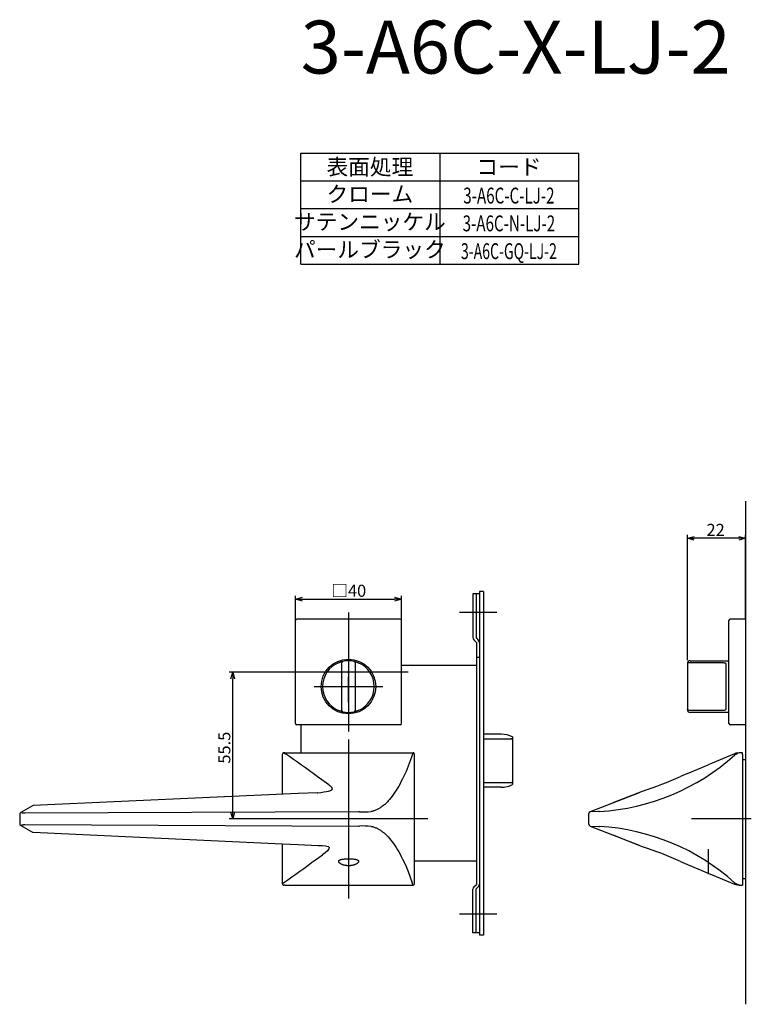
# Model space of a CAD drawing. Extents: x 5265 to 5880, y -646 to -227.
# Drawn here: x 5265 to 5541, y -646 to -274 of the extents above; entities that cross this region are included whole.
import ezdxf
from ezdxf.enums import TextEntityAlignment as Align

# ---------------------------------------------------------------- set-up
doc = ezdxf.new("R2010")
doc.units = 0
doc.header["$LTSCALE"] = 0.5
doc.linetypes.add('CENTER2', pattern=[28.575, 19.05, -3.175, 3.175, -3.175])
doc.layers.get('0').update_dxf_attribs({"linetype": 'CONTINUOUS'})
for name, color, linetype in [('01', 1, 'CONTINUOUS'), ('1CENTER', 7, 'CENTER2'), ('1DIM', 7, 'CONTINUOUS'), ('1TEXT', 7, 'CONTINUOUS')]:
    doc.layers.add(name, color=color, linetype=linetype)
doc.styles.get("Standard").update_dxf_attribs({"font": 'txt.shx', "bigfont": 'extfont.shx'})

msp = doc.modelspace()

# ---------------------------------------------------------------- linework, layer by layer
at = {"linetype": 'BYBLOCK'}
for p, q in [((5344.96, -522.86), (5345.66, -520.26)), ((5345.66, -520.26), (5346.35, -522.86)), ((5345.66, -520.26), (5345.66, -522.86)), ((5345.66, -575.76), (5344.96, -573.16)), ((5346.35, -573.16), (5345.66, -575.76)), ((5345.66, -575.76), (5345.66, -573.16))]:
    msp.add_line(p, q, dxfattribs=at)
at = {"layer": '01'}
for p, q in [((5539.35, -455.76), (5539.35, -645.76)), ((5517.35, -515.76), (5517.35, -468.46)), ((5539.35, -500.26), (5539.35, -468.46)), ((5536.75, -469.76), (5519.95, -469.76)), ((5369.35, -500.76), (5369.35, -491.46)), ((5371.95, -492.76), (5406.75, -492.76)), ((5409.35, -500.76), (5409.35, -491.46)), ((5389.35, -497.76), (5389.35, -542.76)), ((5445.35, -497.76), (5431.35, -497.76)), ((5369.35, -539.76), (5369.35, -500.76)), ((5408.85, -500.26), (5369.85, -500.26)), ((5409.35, -539.76), (5409.35, -500.76)), ((5533.05, -539.76), (5533.05, -500.76)), ((5539.35, -500.26), (5533.55, -500.26)), ((5539.35, -500.26), (5539.35, -540.26)), ((5386.85, -534.79), (5386.85, -516.73)), ((5391.85, -516.73), (5391.85, -534.79)), ((5518.35, -516.73), (5530.85, -516.73)), ((5411.85, -520.26), (5366.85, -520.26)), ((5517.35, -517.14), (5517.35, -534.38)), ((5531.85, -517.2), (5531.85, -534.32)), ((5376.35, -525.76), (5402.35, -525.76)), ((5517.35, -534.38), (5517.35, -534.51)), ((5530.85, -534.79), (5518.35, -534.79)), ((5408.85, -540.26), (5369.85, -540.26)), ((5539.35, -540.26), (5533.55, -540.26)), ((5389.35, -545.76), (5389.35, -605.76)), ((5389.35, -545.76), (5389.35, -605.76)), ((5364.35, -551.37), (5364.35, -566.47)), ((5365.35, -550.76), (5365.01, -550.76)), ((5365.01, -550.76), (5365.63, -551.17)), ((5365.35, -550.76), (5413.77, -550.76)), ((5412.69, -553.82), (5411.9, -555.86)), ((5413.46, -551.67), (5412.69, -553.82)), ((5413.77, -550.76), (5413.46, -551.67)), ((5414.35, -600), (5414.35, -551.52)), ((5535.15, -551.17), (5525.14, -555.31)), ((5535.69, -550.97), (5535.15, -551.17)), ((5535.18, -551.64), (5535.15, -551.67)), ((5535.69, -550.97), (5535.72, -550.96)), ((5538.15, -550.76), (5538.07, -550.76)), ((5538.15, -551.37), (5538.15, -550.76)), ((5538.15, -551.37), (5538.15, -600.15)), ((5411.9, -555.86), (5411.09, -557.81)), ((5517.38, -558.62), (5525.14, -555.31)), ((5378.4, -560.31), (5377.57, -559.72)), ((5381.92, -562.9), (5378.4, -560.31)), ((5409.79, -560.62), (5409.32, -561.55)), ((5410.26, -559.65), (5409.79, -560.62)), ((5411.09, -557.81), (5410.26, -559.65)), ((5517.38, -558.62), (5514.78, -559.72)), ((5407.38, -564.94), (5406.89, -565.7)), ((5407.87, -564.15), (5407.38, -564.94)), ((5408.36, -563.32), (5407.87, -564.15)), ((5408.84, -562.45), (5408.36, -563.32)), ((5409.32, -561.55), (5408.84, -562.45)), ((5370.43, -566.19), (5270.33, -570.74)), ((5377.6, -565.85), (5370.43, -566.19)), ((5377.6, -565.85), (5377.79, -565.84)), ((5404.87, -568.38), (5404.35, -568.96)), ((5405.38, -567.77), (5404.87, -568.38)), ((5405.89, -567.12), (5405.38, -567.77)), ((5406.39, -566.43), (5405.89, -567.12)), ((5406.89, -565.7), (5406.39, -566.43)), ((5499.16, -565.85), (5480.6, -573.1)), ((5500.22, -565.36), (5489.21, -569.73)), ((5500.22, -565.36), (5500.39, -565.29)), ((5269.99, -570.83), (5265.65, -573.35)), ((5270.33, -570.74), (5270.07, -570.79)), ((5399.35, -572.57), (5399.09, -572.66)), ((5399.62, -572.46), (5399.35, -572.57)), ((5399.89, -572.35), (5399.62, -572.46)), ((5400.15, -572.23), (5399.89, -572.35)), ((5400.42, -572.1), (5400.15, -572.23)), ((5400.69, -571.95), (5400.42, -572.1)), ((5400.95, -571.8), (5400.69, -571.95)), ((5401.22, -571.64), (5400.95, -571.8)), ((5401.48, -571.47), (5401.22, -571.64)), ((5401.75, -571.29), (5401.48, -571.47)), ((5402.01, -571.1), (5401.75, -571.29)), ((5402.27, -570.9), (5402.01, -571.1)), ((5402.53, -570.69), (5402.27, -570.9)), ((5402.8, -570.47), (5402.53, -570.69)), ((5403.06, -570.24), (5402.8, -570.47)), ((5403.32, -570), (5403.06, -570.24)), ((5403.58, -569.76), (5403.32, -570)), ((5403.84, -569.5), (5403.58, -569.76)), ((5404.1, -569.23), (5403.84, -569.5)), ((5404.35, -568.96), (5404.1, -569.23)), ((5265.22, -574.05), (5265.22, -577.47)), ((5265.91, -573.35), (5265.91, -573.34)), ((5265.91, -573.34), (5265.91, -573.34)), ((5265.91, -573.34), (5265.92, -573.34)), ((5265.91, -573.36), (5265.91, -573.35)), ((5265.91, -573.35), (5265.91, -573.35)), ((5265.91, -573.35), (5265.91, -573.35)), ((5265.91, -573.35), (5265.91, -573.35)), ((5265.91, -573.35), (5265.91, -573.35)), ((5265.91, -573.37), (5265.91, -573.36)), ((5265.91, -573.36), (5265.91, -573.36)), ((5265.91, -573.36), (5265.91, -573.36)), ((5265.91, -573.36), (5265.91, -573.36)), ((5265.91, -573.36), (5265.91, -573.36)), ((5265.91, -573.36), (5265.91, -573.36)), ((5265.91, -573.36), (5265.91, -573.36)), ((5265.91, -573.36), (5265.91, -573.36)), ((5265.91, -573.36), (5265.91, -573.36)), ((5265.91, -573.36), (5265.91, -573.36)), ((5265.91, -573.38), (5265.91, -573.37)), ((5265.91, -573.37), (5265.91, -573.37)), ((5265.91, -573.37), (5265.91, -573.37)), ((5265.91, -573.37), (5265.91, -573.37)), ((5265.91, -573.37), (5265.91, -573.37)), ((5265.91, -573.37), (5265.91, -573.37)), ((5265.91, -573.37), (5265.91, -573.37)), ((5265.91, -573.37), (5265.91, -573.37)), ((5265.91, -573.37), (5265.91, -573.37)), ((5265.92, -573.39), (5265.91, -573.38)), ((5265.91, -573.38), (5265.91, -573.38)), ((5265.91, -573.38), (5265.91, -573.38)), ((5265.91, -573.38), (5265.91, -573.38)), ((5265.91, -573.38), (5265.91, -573.38)), ((5265.92, -573.33), (5265.92, -573.32)), ((5265.92, -573.32), (5265.93, -573.32)), ((5265.92, -573.34), (5265.92, -573.33)), ((5265.92, -573.33), (5265.92, -573.33)), ((5265.92, -573.33), (5265.92, -573.33)), ((5265.92, -573.33), (5265.92, -573.33)), ((5265.92, -573.33), (5265.92, -573.33)), ((5265.92, -573.34), (5265.92, -573.34)), ((5265.92, -573.34), (5265.92, -573.34)), ((5265.92, -573.4), (5265.92, -573.39)), ((5265.92, -573.39), (5265.92, -573.39)), ((5265.92, -573.39), (5265.92, -573.39)), ((5265.92, -573.39), (5265.92, -573.39)), ((5265.92, -573.39), (5265.92, -573.39)), ((5265.93, -573.4), (5265.92, -573.4)), ((5265.92, -573.4), (5265.92, -573.4)), ((5265.92, -573.4), (5265.92, -573.4)), ((5265.92, -573.4), (5265.92, -573.4)), ((5265.93, -573.32), (5265.93, -573.31)), ((5265.93, -573.31), (5265.93, -573.31)), ((5265.93, -573.31), (5265.93, -573.31)), ((5265.93, -573.31), (5265.94, -573.31)), ((5265.93, -573.32), (5265.93, -573.32)), ((5265.93, -573.32), (5265.93, -573.32)), ((5265.93, -573.41), (5265.93, -573.4)), ((5265.94, -573.42), (5265.93, -573.41)), ((5265.93, -573.41), (5265.93, -573.41)), ((5265.93, -573.41), (5265.93, -573.41)), ((5265.93, -573.41), (5265.93, -573.41)), ((5265.93, -573.41), (5265.93, -573.41)), ((5265.94, -573.31), (5265.94, -573.3)), ((5265.94, -573.3), (5265.95, -573.3)), ((5265.94, -573.31), (5265.94, -573.31)), ((5265.95, -573.43), (5265.94, -573.42)), ((5265.94, -573.42), (5265.94, -573.42)), ((5265.94, -573.42), (5265.94, -573.42)), ((5265.94, -573.42), (5265.94, -573.42)), ((5265.95, -573.3), (5265.96, -573.29)), ((5265.95, -573.3), (5265.95, -573.3)), ((5265.96, -573.44), (5265.95, -573.43)), ((5265.95, -573.43), (5265.95, -573.43)), ((5265.96, -573.29), (5265.97, -573.28)), ((5265.96, -573.29), (5265.96, -573.29)), ((5265.97, -573.44), (5265.96, -573.44)), ((5265.97, -573.28), (5265.97, -573.28)), ((5265.97, -573.28), (5265.98, -573.28)), ((5265.97, -573.45), (5265.97, -573.44)), ((5265.98, -573.45), (5265.97, -573.45)), ((5265.99, -573.46), (5265.98, -573.45)), ((5265.98, -573.45), (5265.98, -573.45)), ((5266, -573.46), (5265.99, -573.46)), ((5266.01, -573.47), (5266, -573.46)), ((5266, -573.46), (5266, -573.46)), ((5266.03, -573.48), (5266.01, -573.47)), ((5266.05, -573.48), (5266.03, -573.48)), ((5266.06, -573.49), (5266.05, -573.48)), ((5266.08, -573.5), (5266.06, -573.49)), ((5266.1, -573.5), (5266.08, -573.5)), ((5266.12, -573.51), (5266.1, -573.5)), ((5266.17, -573.52), (5266.12, -573.51)), ((5266.19, -573.53), (5266.17, -573.52)), ((5266.24, -573.54), (5266.19, -573.53)), ((5266.3, -573.56), (5266.24, -573.54)), ((5266.35, -573.57), (5266.3, -573.56)), ((5266.41, -573.58), (5266.35, -573.57)), ((5266.48, -573.59), (5266.41, -573.58)), ((5266.61, -573.6), (5266.48, -573.59)), ((5266.76, -573.62), (5266.61, -573.6)), ((5266.9, -573.62), (5266.76, -573.62)), ((5267.06, -573.63), (5266.9, -573.62)), ((5267.21, -573.63), (5267.06, -573.63)), ((5393.16, -573.1), (5267.21, -573.63)), ((5419.35, -575.76), (5359.35, -575.76)), ((5419.35, -575.76), (5359.35, -575.76)), ((5393.53, -573.1), (5393.16, -573.1)), ((5398.02, -572.94), (5397.89, -572.96)), ((5398.15, -572.92), (5398.02, -572.94)), ((5398.28, -572.89), (5398.15, -572.92)), ((5398.55, -572.82), (5398.28, -572.89)), ((5398.82, -572.75), (5398.55, -572.82)), ((5399.09, -572.66), (5398.82, -572.75)), ((5480.15, -574.29), (5480.15, -573.75)), ((5480.15, -577.21), (5480.15, -574.32)), ((5483.78, -572.96), (5480.6, -573.1)), ((5484.16, -572.94), (5483.78, -572.96)), ((5541.48, -575.76), (5518.85, -575.76)), ((5265.65, -578.17), (5269.99, -580.69)), ((5265.91, -578.14), (5265.92, -578.13)), ((5265.91, -578.15), (5265.91, -578.14)), ((5265.91, -578.14), (5265.91, -578.14)), ((5265.91, -578.14), (5265.91, -578.14)), ((5265.91, -578.14), (5265.91, -578.14)), ((5265.91, -578.14), (5265.91, -578.14)), ((5265.91, -578.14), (5265.91, -578.14)), ((5265.91, -578.14), (5265.91, -578.14)), ((5265.91, -578.14), (5265.91, -578.14)), ((5265.91, -578.16), (5265.91, -578.15)), ((5265.91, -578.15), (5265.91, -578.15)), ((5265.91, -578.15), (5265.91, -578.15)), ((5265.91, -578.15), (5265.91, -578.15)), ((5265.91, -578.15), (5265.91, -578.15)), ((5265.91, -578.15), (5265.91, -578.15)), ((5265.91, -578.15), (5265.91, -578.15)), ((5265.91, -578.15), (5265.91, -578.15)), ((5265.91, -578.17), (5265.91, -578.16)), ((5265.91, -578.16), (5265.91, -578.16)), ((5265.91, -578.16), (5265.91, -578.16)), ((5265.91, -578.16), (5265.91, -578.16)), ((5265.91, -578.16), (5265.91, -578.16)), ((5265.91, -578.16), (5265.91, -578.16)), ((5265.91, -578.16), (5265.91, -578.16)), ((5265.91, -578.16), (5265.91, -578.16)), ((5265.91, -578.18), (5265.91, -578.17)), ((5265.91, -578.17), (5265.91, -578.17)), ((5265.91, -578.17), (5265.91, -578.17)), ((5265.91, -578.17), (5265.91, -578.17)), ((5265.91, -578.17), (5265.91, -578.17)), ((5265.91, -578.17), (5265.91, -578.17)), ((5265.91, -578.17), (5265.91, -578.17)), ((5265.91, -578.17), (5265.91, -578.17)), ((5265.92, -578.18), (5265.91, -578.18)), ((5265.91, -578.18), (5265.91, -578.18)), ((5265.91, -578.18), (5265.91, -578.18)), ((5265.91, -578.18), (5265.91, -578.18)), ((5265.92, -578.13), (5265.92, -578.12)), ((5265.92, -578.12), (5265.92, -578.12)), ((5265.92, -578.12), (5265.92, -578.12)), ((5265.92, -578.12), (5265.92, -578.12)), ((5265.92, -578.12), (5265.92, -578.12)), ((5265.92, -578.12), (5265.93, -578.12)), ((5265.92, -578.13), (5265.92, -578.13)), ((5265.92, -578.13), (5265.92, -578.13)), ((5265.92, -578.13), (5265.92, -578.13)), ((5265.92, -578.13), (5265.92, -578.13)), ((5265.92, -578.13), (5265.92, -578.13)), ((5265.92, -578.13), (5265.92, -578.13)), ((5265.92, -578.13), (5265.92, -578.13)), ((5265.92, -578.19), (5265.92, -578.18)), ((5265.92, -578.18), (5265.92, -578.18)), ((5265.92, -578.18), (5265.92, -578.18)), ((5265.92, -578.18), (5265.92, -578.18)), ((5265.92, -578.2), (5265.92, -578.19)), ((5265.92, -578.19), (5265.92, -578.19)), ((5265.92, -578.19), (5265.92, -578.19)), ((5265.92, -578.19), (5265.92, -578.19)), ((5265.92, -578.19), (5265.92, -578.19)), ((5265.92, -578.19), (5265.92, -578.19)), ((5265.93, -578.12), (5265.93, -578.11)), ((5265.93, -578.11), (5265.93, -578.11)), ((5265.93, -578.11), (5265.93, -578.11)), ((5265.93, -578.11), (5265.93, -578.11)), ((5265.93, -578.11), (5265.94, -578.11)), ((5265.94, -578.11), (5265.94, -578.1)), ((5265.94, -578.1), (5265.94, -578.1)), ((5265.94, -578.1), (5265.95, -578.1)), ((5265.95, -578.1), (5265.95, -578.09)), ((5265.95, -578.09), (5265.95, -578.09)), ((5265.95, -578.09), (5265.96, -578.09)), ((5265.96, -578.09), (5265.96, -578.08)), ((5265.96, -578.08), (5265.97, -578.08)), ((5265.97, -578.08), (5265.97, -578.07)), ((5265.97, -578.07), (5265.98, -578.07)), ((5265.97, -578.08), (5265.97, -578.08)), ((5265.98, -578.07), (5265.99, -578.06)), ((5265.99, -578.06), (5266, -578.06)), ((5266, -578.06), (5266.01, -578.05)), ((5266.01, -578.05), (5266.02, -578.05)), ((5266.02, -578.05), (5266.03, -578.04)), ((5266.03, -578.04), (5266.05, -578.04)), ((5266.05, -578.04), (5266.06, -578.03)), ((5266.06, -578.03), (5266.09, -578.02)), ((5266.09, -578.02), (5266.11, -578.01)), ((5266.11, -578.01), (5266.15, -578)), ((5266.15, -578), (5266.18, -577.99)), ((5266.18, -577.99), (5266.22, -577.98)), ((5266.22, -577.98), (5266.26, -577.97)), ((5266.26, -577.97), (5266.33, -577.96)), ((5266.33, -577.96), (5266.4, -577.95)), ((5266.4, -577.95), (5266.5, -577.93)), ((5266.5, -577.93), (5266.59, -577.92)), ((5266.59, -577.92), (5266.68, -577.91)), ((5266.68, -577.91), (5266.77, -577.9)), ((5266.77, -577.9), (5266.88, -577.9)), ((5266.88, -577.9), (5266.99, -577.89)), ((5266.99, -577.89), (5267.1, -577.89)), ((5267.1, -577.89), (5267.21, -577.89)), ((5267.21, -577.89), (5393.16, -578.42)), ((5393.16, -578.42), (5393.53, -578.42)), ((5397.89, -578.56), (5398.02, -578.58)), ((5398.02, -578.58), (5398.15, -578.6)), ((5398.15, -578.6), (5398.28, -578.63)), ((5398.28, -578.63), (5398.55, -578.7)), ((5398.55, -578.7), (5398.82, -578.77)), ((5398.82, -578.77), (5399.09, -578.86)), ((5399.09, -578.86), (5399.35, -578.95)), ((5399.35, -578.95), (5399.62, -579.06)), ((5399.62, -579.06), (5399.89, -579.17)), ((5399.89, -579.17), (5400.15, -579.29)), ((5400.15, -579.29), (5400.42, -579.43)), ((5400.42, -579.43), (5400.69, -579.57)), ((5400.69, -579.57), (5400.95, -579.72)), ((5400.95, -579.72), (5401.22, -579.88)), ((5401.22, -579.88), (5401.48, -580.05)), ((5401.48, -580.05), (5401.75, -580.23)), ((5480.15, -577.77), (5480.15, -577.23)), ((5480.6, -578.42), (5483.78, -578.56)), ((5480.6, -578.42), (5499.16, -585.67)), ((5483.78, -578.56), (5484.16, -578.58)), ((5270.01, -580.7), (5270.05, -580.72)), ((5270.05, -580.72), (5270.32, -580.79)), ((5270.32, -580.79), (5364.35, -585.1)), ((5401.75, -580.23), (5402.01, -580.42)), ((5402.01, -580.42), (5402.27, -580.62)), ((5402.27, -580.62), (5402.53, -580.83)), ((5402.53, -580.83), (5402.8, -581.05)), ((5402.8, -581.05), (5403.06, -581.28)), ((5403.06, -581.28), (5403.32, -581.52)), ((5403.32, -581.52), (5403.58, -581.76)), ((5403.58, -581.76), (5403.84, -582.02)), ((5403.84, -582.02), (5404.1, -582.29)), ((5404.1, -582.29), (5404.35, -582.56)), ((5404.35, -582.56), (5404.87, -583.14)), ((5404.87, -583.14), (5405.38, -583.75)), ((5405.38, -583.75), (5405.89, -584.4)), ((5489.21, -581.8), (5500.23, -586.16)), ((5364.35, -585.1), (5364.35, -600.15)), ((5364.35, -585.1), (5370.41, -585.37)), ((5370.41, -585.37), (5377.87, -585.73)), ((5405.89, -584.4), (5406.39, -585.09)), ((5406.39, -585.09), (5406.89, -585.82)), ((5406.89, -585.82), (5407.38, -586.58)), ((5407.38, -586.58), (5407.87, -587.37)), ((5407.87, -587.37), (5408.36, -588.2)), ((5500.23, -586.16), (5500.4, -586.23)), ((5376.95, -591.15), (5378.17, -590.29)), ((5378.17, -590.29), (5379.57, -589.35)), ((5386.09, -591.26), (5386.13, -591.24)), ((5386.13, -591.24), (5386.17, -591.22)), ((5386.17, -591.22), (5386.21, -591.2)), ((5386.21, -591.2), (5386.26, -591.18)), ((5386.26, -591.18), (5386.31, -591.16)), ((5386.31, -591.16), (5386.36, -591.14)), ((5386.36, -591.14), (5386.42, -591.12)), ((5386.42, -591.12), (5386.47, -591.11)), ((5386.47, -591.11), (5386.52, -591.09)), ((5386.52, -591.09), (5386.63, -591.06)), ((5386.63, -591.06), (5386.76, -591.03)), ((5386.76, -591.03), (5386.89, -591)), ((5386.89, -591), (5387.02, -590.98)), ((5387.02, -590.98), (5387.16, -590.96)), ((5387.16, -590.96), (5387.32, -590.93)), ((5387.32, -590.93), (5387.48, -590.91)), ((5387.48, -590.91), (5387.81, -590.88)), ((5387.81, -590.88), (5388.2, -590.85)), ((5388.2, -590.85), (5388.59, -590.83)), ((5388.59, -590.83), (5389.01, -590.82)), ((5389.01, -590.82), (5389.44, -590.82)), ((5389.44, -590.82), (5389.86, -590.82)), ((5389.86, -590.82), (5390.28, -590.83)), ((5390.28, -590.83), (5390.67, -590.85)), ((5390.67, -590.85), (5391.07, -590.88)), ((5391.07, -590.88), (5391.39, -590.91)), ((5391.39, -590.91), (5391.55, -590.93)), ((5391.55, -590.93), (5391.71, -590.96)), ((5391.71, -590.96), (5391.85, -590.98)), ((5391.85, -590.98), (5391.98, -591)), ((5391.98, -591), (5392.11, -591.03)), ((5392.11, -591.03), (5392.25, -591.06)), ((5392.25, -591.06), (5392.35, -591.09)), ((5392.35, -591.09), (5392.4, -591.11)), ((5392.4, -591.11), (5392.46, -591.12)), ((5392.46, -591.12), (5392.51, -591.14)), ((5392.51, -591.14), (5392.56, -591.16)), ((5392.56, -591.16), (5392.61, -591.18)), ((5392.61, -591.18), (5392.66, -591.2)), ((5392.66, -591.2), (5392.7, -591.22)), ((5392.7, -591.22), (5392.74, -591.24)), ((5392.74, -591.24), (5392.79, -591.26)), ((5408.36, -588.2), (5408.84, -589.07)), ((5408.84, -589.07), (5409.32, -589.97)), ((5409.32, -589.97), (5409.79, -590.9)), ((5409.79, -590.9), (5410.26, -591.87)), ((5385.69, -591.7), (5385.7, -591.69)), ((5385.69, -591.72), (5385.69, -591.7)), ((5385.69, -591.73), (5385.69, -591.72)), ((5385.69, -591.75), (5385.69, -591.73)), ((5385.69, -591.76), (5385.69, -591.75)), ((5385.69, -591.77), (5385.69, -591.76)), ((5385.69, -591.79), (5385.69, -591.77)), ((5385.69, -591.8), (5385.69, -591.79)), ((5385.69, -591.82), (5385.69, -591.81)), ((5385.69, -591.81), (5385.69, -591.8)), ((5385.69, -591.84), (5385.69, -591.82)), ((5385.69, -591.86), (5385.69, -591.84)), ((5385.69, -591.88), (5385.69, -591.86)), ((5385.7, -591.89), (5385.69, -591.88)), ((5385.7, -591.66), (5385.71, -591.65)), ((5385.7, -591.68), (5385.7, -591.66)), ((5385.7, -591.69), (5385.7, -591.68)), ((5385.7, -591.91), (5385.7, -591.89)), ((5385.71, -591.93), (5385.7, -591.91)), ((5385.71, -591.63), (5385.72, -591.62)), ((5385.71, -591.65), (5385.71, -591.63)), ((5385.71, -591.95), (5385.71, -591.93)), ((5385.72, -591.96), (5385.71, -591.95)), ((5385.72, -591.61), (5385.73, -591.6)), ((5385.72, -591.62), (5385.72, -591.61)), ((5385.72, -591.98), (5385.72, -591.96)), ((5385.73, -592), (5385.72, -591.98)), ((5385.73, -591.58), (5385.74, -591.57)), ((5385.73, -591.6), (5385.73, -591.58)), ((5385.74, -592.02), (5385.73, -592)), ((5385.74, -591.57), (5385.75, -591.55)), ((5385.75, -592.04), (5385.74, -592.02)), ((5385.75, -591.55), (5385.76, -591.54)), ((5385.76, -592.05), (5385.75, -592.04)), ((5385.76, -591.54), (5385.77, -591.53)), ((5385.76, -592.07), (5385.76, -592.05)), ((5385.78, -592.09), (5385.76, -592.07)), ((5385.77, -591.53), (5385.78, -591.51)), ((5385.78, -591.51), (5385.79, -591.5)), ((5385.79, -592.11), (5385.78, -592.09)), ((5385.79, -591.5), (5385.8, -591.49)), ((5385.8, -592.13), (5385.79, -592.11)), ((5385.8, -591.49), (5385.81, -591.47)), ((5385.81, -592.15), (5385.8, -592.13)), ((5385.81, -591.47), (5385.82, -591.46)), ((5385.83, -592.17), (5385.81, -592.15)), ((5385.82, -591.46), (5385.83, -591.45)), ((5385.83, -591.45), (5385.84, -591.43)), ((5385.84, -592.19), (5385.83, -592.17)), ((5385.84, -591.43), (5385.86, -591.42)), ((5385.85, -592.21), (5385.84, -592.19)), ((5385.87, -592.23), (5385.85, -592.21)), ((5385.86, -591.42), (5385.87, -591.41)), ((5385.87, -591.41), (5385.88, -591.4)), ((5385.88, -592.25), (5385.87, -592.23)), ((5385.88, -591.4), (5385.89, -591.39)), ((5385.9, -592.26), (5385.88, -592.25)), ((5385.89, -591.39), (5385.91, -591.38)), ((5385.93, -592.3), (5385.9, -592.26)), ((5385.91, -591.38), (5385.92, -591.37)), ((5385.92, -591.37), (5385.93, -591.36)), ((5385.93, -591.36), (5385.95, -591.34)), ((5385.96, -592.33), (5385.93, -592.3)), ((5385.95, -591.34), (5385.97, -591.33)), ((5386, -592.37), (5385.96, -592.33)), ((5385.97, -591.33), (5385.98, -591.32)), ((5385.98, -591.32), (5386.01, -591.3)), ((5386.04, -592.41), (5386, -592.37)), ((5386.01, -591.3), (5386.05, -591.28)), ((5386.09, -592.45), (5386.04, -592.41)), ((5386.05, -591.28), (5386.09, -591.26)), ((5386.14, -592.49), (5386.09, -592.45)), ((5386.19, -592.53), (5386.14, -592.49)), ((5386.24, -592.57), (5386.19, -592.53)), ((5386.29, -592.61), (5386.24, -592.57)), ((5386.34, -592.64), (5386.29, -592.61)), ((5386.4, -592.68), (5386.34, -592.64)), ((5386.45, -592.71), (5386.4, -592.68)), ((5386.51, -592.75), (5386.45, -592.71)), ((5386.57, -592.78), (5386.51, -592.75)), ((5386.64, -592.81), (5386.57, -592.78)), ((5386.76, -592.88), (5386.64, -592.81)), ((5386.89, -592.93), (5386.76, -592.88)), ((5387.03, -592.99), (5386.89, -592.93)), ((5387.17, -593.05), (5387.03, -592.99)), ((5387.31, -593.1), (5387.17, -593.05)), ((5387.46, -593.15), (5387.31, -593.1)), ((5387.61, -593.19), (5387.46, -593.15)), ((5387.77, -593.23), (5387.61, -593.19)), ((5387.92, -593.27), (5387.77, -593.23)), ((5388.08, -593.3), (5387.92, -593.27)), ((5388.25, -593.33), (5388.08, -593.3)), ((5388.42, -593.36), (5388.25, -593.33)), ((5388.59, -593.38), (5388.42, -593.36)), ((5388.77, -593.4), (5388.59, -593.38)), ((5388.93, -593.41), (5388.77, -593.4)), ((5389.1, -593.42), (5388.93, -593.41)), ((5389.27, -593.43), (5389.1, -593.42)), ((5389.44, -593.43), (5389.27, -593.43)), ((5389.61, -593.43), (5389.44, -593.43)), ((5389.79, -593.42), (5389.61, -593.43)), ((5389.96, -593.41), (5389.79, -593.42)), ((5390.14, -593.4), (5389.96, -593.41)), ((5390.3, -593.38), (5390.14, -593.4)), ((5390.47, -593.36), (5390.3, -593.38)), ((5390.63, -593.33), (5390.47, -593.36)), ((5390.79, -593.3), (5390.63, -593.33)), ((5390.95, -593.27), (5390.79, -593.3)), ((5391.11, -593.23), (5390.95, -593.27)), ((5391.26, -593.19), (5391.11, -593.23)), ((5391.41, -593.15), (5391.26, -593.19)), ((5391.56, -593.1), (5391.41, -593.15)), ((5391.7, -593.05), (5391.56, -593.1)), ((5391.85, -592.99), (5391.7, -593.05)), ((5391.99, -592.93), (5391.85, -592.99)), ((5392.11, -592.88), (5391.99, -592.93)), ((5392.24, -592.81), (5392.11, -592.88)), ((5392.3, -592.78), (5392.24, -592.81)), ((5392.36, -592.75), (5392.3, -592.78)), ((5392.42, -592.71), (5392.36, -592.75)), ((5392.48, -592.68), (5392.42, -592.71)), ((5392.53, -592.64), (5392.48, -592.68)), ((5392.58, -592.61), (5392.53, -592.64)), ((5392.63, -592.57), (5392.58, -592.61)), ((5392.68, -592.53), (5392.63, -592.57)), ((5392.73, -592.49), (5392.68, -592.53)), ((5392.78, -592.45), (5392.73, -592.49)), ((5392.83, -592.41), (5392.78, -592.45)), ((5392.79, -591.26), (5392.83, -591.28)), ((5392.83, -591.28), (5392.86, -591.3)), ((5392.88, -592.37), (5392.83, -592.41)), ((5392.86, -591.3), (5392.89, -591.32)), ((5392.91, -592.33), (5392.88, -592.37)), ((5392.89, -591.32), (5392.91, -591.33)), ((5392.91, -591.33), (5392.92, -591.34)), ((5392.94, -592.3), (5392.91, -592.33)), ((5392.92, -591.34), (5392.94, -591.36)), ((5392.94, -591.36), (5392.95, -591.37)), ((5392.97, -592.26), (5392.94, -592.3)), ((5392.95, -591.37), (5392.97, -591.38)), ((5392.97, -591.38), (5392.98, -591.39)), ((5392.99, -592.25), (5392.97, -592.26)), ((5392.98, -591.39), (5392.99, -591.4)), ((5392.99, -591.4), (5393, -591.41)), ((5393, -592.23), (5392.99, -592.25)), ((5393, -591.41), (5393.02, -591.42)), ((5393.02, -592.21), (5393, -592.23)), ((5393.02, -591.42), (5393.03, -591.43)), ((5393.03, -592.19), (5393.02, -592.21)), ((5393.03, -591.43), (5393.04, -591.45)), ((5393.05, -592.17), (5393.03, -592.19)), ((5393.04, -591.45), (5393.05, -591.46)), ((5393.05, -591.46), (5393.06, -591.47)), ((5393.06, -592.15), (5393.05, -592.17)), ((5393.06, -591.47), (5393.07, -591.49)), ((5393.07, -592.13), (5393.06, -592.15)), ((5393.07, -591.49), (5393.08, -591.5)), ((5393.08, -592.11), (5393.07, -592.13)), ((5393.08, -591.5), (5393.09, -591.51)), ((5393.1, -592.09), (5393.08, -592.11)), ((5393.09, -591.51), (5393.1, -591.53)), ((5393.1, -591.53), (5393.11, -591.54)), ((5393.11, -592.07), (5393.1, -592.09)), ((5393.11, -591.54), (5393.12, -591.55)), ((5393.12, -592.05), (5393.11, -592.07)), ((5393.12, -591.55), (5393.13, -591.57)), ((5393.13, -592.02), (5393.12, -592.04)), ((5393.12, -592.04), (5393.12, -592.05)), ((5393.13, -591.57), (5393.14, -591.58)), ((5393.14, -592), (5393.13, -592.02)), ((5393.14, -591.58), (5393.14, -591.6)), ((5393.14, -591.6), (5393.15, -591.61)), ((5393.15, -591.98), (5393.14, -592)), ((5393.15, -591.61), (5393.15, -591.62)), ((5393.15, -591.62), (5393.16, -591.63)), ((5393.16, -591.95), (5393.15, -591.96)), ((5393.15, -591.96), (5393.15, -591.98)), ((5393.16, -591.63), (5393.16, -591.65)), ((5393.16, -591.65), (5393.17, -591.66)), ((5393.17, -591.93), (5393.16, -591.95)), ((5393.17, -591.66), (5393.17, -591.68)), ((5393.17, -591.68), (5393.18, -591.69)), ((5393.18, -591.88), (5393.17, -591.89)), ((5393.17, -591.89), (5393.17, -591.91)), ((5393.17, -591.91), (5393.17, -591.93)), ((5393.18, -591.69), (5393.18, -591.7)), ((5393.18, -591.7), (5393.18, -591.72)), ((5393.18, -591.72), (5393.18, -591.73)), ((5393.18, -591.73), (5393.18, -591.75)), ((5393.18, -591.75), (5393.18, -591.76)), ((5393.18, -591.76), (5393.19, -591.77)), ((5393.19, -591.81), (5393.18, -591.82)), ((5393.18, -591.82), (5393.18, -591.84)), ((5393.18, -591.84), (5393.18, -591.86)), ((5393.18, -591.86), (5393.18, -591.88)), ((5393.19, -591.77), (5393.19, -591.79)), ((5393.19, -591.79), (5393.19, -591.8)), ((5393.19, -591.8), (5393.19, -591.81)), ((5410.26, -591.87), (5411.09, -593.71)), ((5411.09, -593.71), (5411.9, -595.66)), ((5514.78, -591.8), (5517.38, -592.9)), ((5517.38, -592.9), (5525.14, -596.21)), ((5411.9, -595.66), (5412.69, -597.7)), ((5412.69, -597.7), (5413.46, -599.85)), ((5525.14, -596.21), (5535.15, -600.35)), ((5364.35, -600.15), (5364.94, -599.74)), ((5365.35, -600.76), (5365.01, -600.76)), ((5365.35, -600.76), (5413.77, -600.76)), ((5413.77, -600.76), (5413.46, -599.85)), ((5535.15, -600.35), (5535.69, -600.55)), ((5535.72, -600.56), (5535.69, -600.55)), ((5538.07, -600.76), (5538.15, -600.76)), ((5538.15, -600.15), (5538.15, -600.76)), ((5445.35, -611.76), (5431.35, -611.76))]:
    msp.add_line(p, q, dxfattribs=at)
at = {"layer": '01', "linetype": 'BYBLOCK'}
for p, q in [((5517.35, -469.76), (5519.95, -469.06)), ((5519.95, -470.46), (5517.35, -469.76)), ((5517.35, -469.76), (5519.95, -469.76)), ((5536.75, -469.06), (5539.35, -469.76)), ((5539.35, -469.76), (5536.75, -470.46)), ((5539.35, -469.76), (5536.75, -469.76)), ((5438.85, -490.76), (5436.35, -490.76)), ((5436.35, -490.76), (5436.35, -507.26)), ((5437.55, -490.76), (5437.55, -507.36)), ((5438.85, -489.86), (5438.85, -619.66)), ((5440.35, -489.86), (5438.85, -489.86)), ((5440.35, -489.86), (5440.35, -619.66)), ((5369.35, -492.76), (5371.95, -492.06)), ((5371.95, -493.46), (5369.35, -492.76)), ((5369.35, -492.76), (5371.95, -492.76)), ((5406.75, -492.06), (5409.35, -492.76)), ((5409.35, -492.76), (5406.75, -493.46)), ((5409.35, -492.76), (5406.75, -492.76)), ((5436.7, -508.11), (5437.65, -509.06)), ((5437.55, -507.36), (5438.5, -508.31)), ((5437.65, -509.06), (5437.65, -600.46)), ((5438.85, -514.76), (5437.65, -514.76)), ((5437.65, -517.76), (5409.35, -517.76)), ((5371.35, -540.26), (5371.35, -549.26)), ((5371.35, -540.26), (5371.35, -550.76)), ((5447.06, -543.76), (5440.35, -543.76)), ((5447.06, -543.76), (5440.35, -543.76)), ((5451.35, -544.73), (5451.35, -562.79)), ((5451.35, -544.73), (5451.35, -562.79)), ((5447.06, -563.76), (5440.35, -563.76)), ((5447.06, -563.76), (5440.35, -563.76)), ((5437.65, -591.76), (5414.35, -591.76)), ((5436.35, -618.76), (5436.35, -602.26)), ((5436.7, -601.41), (5437.65, -600.46)), ((5437.55, -602.16), (5438.5, -601.21)), ((5437.55, -618.76), (5437.55, -602.16)), ((5438.85, -618.76), (5436.35, -618.76)), ((5440.35, -619.66), (5438.85, -619.66))]:
    msp.add_line(p, q, dxfattribs=at)
at = {"layer": '01', "linetype": 'CONTINUOUS'}
for p, q in [((5440.35, -545.45), (5450.85, -545.45)), ((5451.35, -546.28), (5451.35, -561.24)), ((5450.85, -562.07), (5440.35, -562.07))]:
    msp.add_line(p, q, dxfattribs=at)
at = {"layer": '01'}
msp.add_circle((5389.35, -525.76), 10.3, dxfattribs=at)
for centre, radius, start, end in [((5369.85, -500.76), 0.5, 90, 180), ((5408.85, -500.76), 0.5, 0, 90), ((5533.55, -500.76), 0.5, 90, 180), ((5389.35, -525.76), 9.75, 112.2333, 247.7667), ((5387.35, -516.73), 0.5, 102.4869, 180), ((5389.35, -525.76), 9.75, 77.5131, 102.4869), ((5391.35, -516.73), 0.5, 0, 77.5131), ((5389.35, -525.76), 9.75, 292.2333, 67.7667), ((5518.35, -517.01), 1, 90, 180), ((5387.35, -534.79), 0.5, 180, 257.5131), ((5389.35, -525.76), 9.75, 257.5131, 282.4869), ((5391.35, -534.79), 0.5, 282.4869, 0), ((5518.35, -534.51), 1, 180, 270), ((5369.85, -539.76), 0.5, 180, 270), ((5408.85, -539.76), 0.5, 270, 0), ((5533.55, -539.76), 0.5, 180, 270), ((5364.97, -551.37), 0.614, 85.9855, 179.8928), ((4813.85, -1334.47), 958.13, 53.96003, 54.83841), ((5413.68, -551.43), 0.676, 352.1931, 82.9782), ((5479.31, -489.57), 83.52, 273.332, 311.9625), ((5537.92, -555.45), 4.69, 88.5755, 125.7111), ((5537.63, -559.39), 8.64, 87.0302, 102.7175), ((5442.72, -394.98), 179.81, 288.7078, 293.6244), ((5266.02, -574.06), 0.803, 120.75, 178.6596), ((5394.62, -538.48), 34.64, 268.1976, 275.4107), ((5480.85, -573.75), 0.7, 111.5065, 179.937), ((5266.02, -577.46), 0.804, 181.3562, 239.4569), ((5394.62, -613.03), 34.62, 84.5879, 91.8036), ((5480.85, -577.77), 0.7, 180.063, 248.4957), ((5479.31, -661.95), 83.52, 48.0125, 86.6682), ((5441.95, -758.54), 181.95, 66.407, 71.2618), ((5040.44, -133.26), 568.25, 304.8233, 306.3122), ((5364.97, -600.15), 0.614, 180.1068, 274.0121), ((5413.68, -600.09), 0.676, 277.0219, 7.8067), ((5537.92, -596.08), 4.68, 234.2188, 271.2649), ((5537.63, -592.13), 8.64, 257.2823, 272.9698)]:
    msp.add_arc(centre, radius, start, end, dxfattribs=at)
at = {"layer": '01', "linetype": 'BYBLOCK'}
for centre, radius, start, end in [((5437.55, -507.26), 1.2, 180, 225), ((5437.65, -509.16), 1.2, 0, 45), ((5447.06, -553.76), 10, 64.5775, 90), ((5447.06, -553.76), 10, 270, 295.4225), ((5437.55, -602.26), 1.2, 135, 180), ((5437.65, -600.36), 1.2, 315, 0)]:
    msp.add_arc(centre, radius, start, end, dxfattribs=at)
at = {"layer": '01', "linetype": 'CONTINUOUS'}
for centre, start, end in [((5450.89, -545.91), 5.7423, 94.7721), ((5450.89, -561.61), 265.2279, 354.2577)]:
    msp.add_arc(centre, 0.464, start, end, dxfattribs=at)
at = {"layer": '01'}
for points, knots in [([(5385.66, -516.74), (5385.86, -516.66), (5386.05, -516.58), (5386.33, -516.49), (5386.42, -516.46), (5386.59, -516.41), (5386.67, -516.39), (5386.82, -516.34), (5386.89, -516.33), (5387.01, -516.29), (5387.07, -516.28), (5387.2, -516.25), (5387.24, -516.24), (5387.24, -516.24)], [0, 0, 0, 0, 0.25, 0.25, 0.375, 0.375, 0.5, 0.5, 0.625, 0.625, 0.75, 0.75, 1, 1, 1, 1]), ([(5391.46, -516.24), (5391.46, -516.24), (5391.47, -516.24), (5391.52, -516.25), (5391.55, -516.26), (5391.68, -516.29), (5391.81, -516.32), (5392.11, -516.41), (5392.28, -516.46), (5392.65, -516.58), (5392.85, -516.66), (5393.04, -516.74)], [0, 0, 0, 0, 0.125, 0.125, 0.25, 0.25, 0.5, 0.5, 0.75, 0.75, 1, 1, 1, 1]), ([(5518.35, -516.73), (5518.21, -516.73), (5518.08, -516.74), (5517.83, -516.78), (5517.72, -516.81), (5517.54, -516.89), (5517.47, -516.94), (5517.38, -517.03), (5517.35, -517.09), (5517.35, -517.14)], [0, 0, 0, 0, 0.25, 0.25, 0.5, 0.5, 0.75, 0.75, 1, 1, 1, 1]), ([(5530.85, -516.73), (5530.99, -516.73), (5531.13, -516.74), (5531.38, -516.78), (5531.49, -516.81), (5531.67, -516.89), (5531.74, -516.94), (5531.83, -517.06), (5531.85, -517.13), (5531.85, -517.2)], [0, 0, 0, 0, 0.25, 0.25, 0.5, 0.5, 0.75, 0.75, 1, 1, 1, 1]), ([(5387.24, -535.28), (5387.24, -535.28), (5387.23, -535.28), (5387.19, -535.27), (5387.15, -535.26), (5387.03, -535.23), (5386.9, -535.2), (5386.6, -535.11), (5386.42, -535.06), (5386.05, -534.94), (5385.86, -534.86), (5385.66, -534.79)], [0, 0, 0, 0, 0.125, 0.125, 0.25, 0.25, 0.5, 0.5, 0.75, 0.75, 1, 1, 1, 1]), ([(5393.04, -534.79), (5392.85, -534.86), (5392.66, -534.94), (5392.38, -535.03), (5392.29, -535.06), (5392.12, -535.11), (5392.03, -535.13), (5391.88, -535.18), (5391.81, -535.19), (5391.69, -535.23), (5391.64, -535.24), (5391.51, -535.27), (5391.46, -535.28), (5391.46, -535.28)], [0, 0, 0, 0, 0.25, 0.25, 0.375, 0.375, 0.5, 0.5, 0.625, 0.625, 0.75, 0.75, 1, 1, 1, 1]), ([(5518.35, -534.79), (5518.21, -534.79), (5518.08, -534.78), (5517.83, -534.74), (5517.72, -534.71), (5517.54, -534.63), (5517.47, -534.58), (5517.38, -534.49), (5517.35, -534.43), (5517.35, -534.38)], [0, 0, 0, 0, 0.25, 0.25, 0.5, 0.5, 0.75, 0.75, 1, 1, 1, 1]), ([(5531.85, -534.32), (5531.85, -534.4), (5531.83, -534.46), (5531.74, -534.58), (5531.67, -534.63), (5531.49, -534.71), (5531.38, -534.74), (5531.13, -534.78), (5530.99, -534.79), (5530.85, -534.79)], [0, 0, 0, 0, 0.25, 0.25, 0.5, 0.5, 0.75, 0.75, 1, 1, 1, 1]), ([(5377.79, -565.84), (5380.82, -565.5), (5384.77, -565.06), (5382.46, -563.3), (5381.92, -562.9)], [0, 0, 0, 0, 5.691504, 7.402729, 7.402729, 7.402729, 7.402729]), ([(5377.87, -585.73), (5379.92, -585.79), (5383.77, -585.91), (5380.9, -588.26), (5379.57, -589.35)], [0, 0, 0, 0, 4.327037, 8.113897, 8.113897, 8.113897, 8.113897])]:
    msp.add_open_spline(points, degree=3, knots=knots, dxfattribs=at)
for points in [[(5518.35, -516.01), (5533.05, -516.01)], [(5533.05, -535.51), (5518.35, -535.51)]]:
    msp.add_open_spline(points, degree=1, dxfattribs=at)
msp.add_point((5525.15, -592.14), dxfattribs=at)
at = {"layer": '1CENTER'}
for p, q in [((5389.35, -531.76), (5389.35, -519.76)), ((5383.35, -525.76), (5395.35, -525.76)), ((5525.15, -587.14), (5525.15, -597.14))]:
    msp.add_line(p, q, dxfattribs=at)
at = {"layer": '1DIM'}
for p, q in [((5371.35, -324.26), (5476.35, -324.26)), ((5371.35, -345.26), (5371.35, -324.26)), ((5423.85, -324.26), (5423.85, -345.26)), ((5476.35, -345.26), (5476.35, -324.26)), ((5371.35, -334.76), (5476.35, -334.76)), ((5371.35, -345.26), (5476.35, -345.26)), ((5371.35, -345.26), (5476.35, -345.26)), ((5371.35, -345.26), (5476.35, -345.26)), ((5371.35, -355.76), (5371.35, -345.26)), ((5423.85, -345.26), (5423.85, -355.76)), ((5476.35, -355.76), (5476.35, -345.26)), ((5371.35, -355.76), (5476.35, -355.76)), ((5371.35, -366.26), (5371.35, -355.76)), ((5423.85, -355.76), (5423.85, -366.26)), ((5476.35, -366.26), (5476.35, -355.76)), ((5371.35, -366.26), (5476.35, -366.26)), ((5366.85, -520.26), (5344.36, -520.26)), ((5345.66, -573.16), (5345.66, -522.86)), ((5538.15, -553.26), (5539.35, -553.26)), ((5359.35, -575.76), (5344.36, -575.76)), ((5538.15, -598.26), (5539.35, -598.26))]:
    msp.add_line(p, q, dxfattribs=at)

# ---------------------------------------------------------------- texts
at = {"layer": '01', "linetype": 'CONTINUOUS'}
for s, p in [('22', (5524.56, -468.85)), ('□40', (5382.96, -491.85))]:
    msp.add_text(s, height=4.55, dxfattribs=at).set_placement(p)
at = {"layer": '1DIM', "linetype": 'CONTINUOUS'}
msp.add_text('55.5', height=4.55, rotation=90, dxfattribs=at).set_placement((5344.75, -554.87))
at = {"layer": '1TEXT'}
msp.add_text('3-A6C-X-LJ-2', height=20, dxfattribs=at).set_placement((5371.35, -294.26))
for s, p in [('表面処理', (5397.45, -332.51)), ('コード', (5449.95, -332.51)), ('クローム', (5397.45, -342.76)), ('サテンニッケル', (5397.45, -353.23)), ('パールブラック', (5397.45, -363.73))]:
    msp.add_text(s, height=6, dxfattribs=at).set_placement(p, align=Align.CENTER)
for s, width, p in [('3-A6C-C-LJ-2', 0.7, (5449.95, -343.33)), ('3-A6C-N-LJ-2', 0.7, (5449.95, -353.83)), ('3-A6C-GQ-LJ-2', 0.65, (5449.95, -364.33))]:
    msp.add_text(s, height=6, dxfattribs=dict(at, width=width)).set_placement(p, align=Align.CENTER)

doc.saveas('drawing.dxf')
